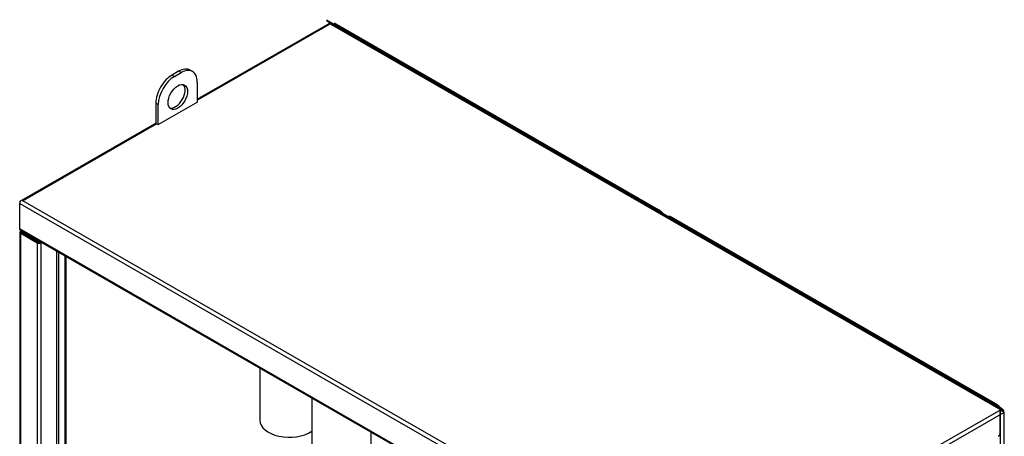
# Model space of a CAD drawing. Units: inches. Extents: x -45 to 217, y -3 to 139.
# Drawn here: x 163 to 217, y 116 to 139 of the extents above; entities that cross this region are included whole.
import ezdxf

# ---------------------------------------------------------------- set-up
doc = ezdxf.new("R2010")
doc.units = ezdxf.units.IN
doc.header["$MEASUREMENT"] = 0

msp = doc.modelspace()

# ---------------------------------------------------------------- linework, layer by layer
at = {"color": 7, "linetype": 'Continuous'}
for p, q in [((180.027, 138.518), (216.581, 117.468)), ((180.046, 138.558), (216.714, 117.442)), ((172.999, 134.214), (180.184, 138.351)), ((172.999, 134.163), (180.241, 138.333)), ((180.184, 138.351), (180.167, 138.342)), ((180.184, 138.347), (180.184, 138.365)), ((180.241, 138.333), (180.184, 138.365)), ((180.241, 138.333), (216.795, 117.282)), ((180.26, 138.373), (216.928, 117.257)), ((198.145, 128.188), (180.474, 138.364)), ((180.688, 138.179), (180.666, 138.139)), ((198.359, 128.003), (180.688, 138.179)), ((172.607, 135.805), (172.739, 135.729)), ((171.983, 135.744), (171.629, 135.54)), ((171.629, 135.54), (171.762, 135.464)), ((171.762, 135.464), (172.116, 135.668)), ((172.116, 135.668), (171.983, 135.744)), ((172.999, 135.155), (172.999, 134.067)), ((170.878, 133.933), (170.746, 134.009)), ((170.746, 134.009), (170.746, 132.898)), ((170.863, 132.837), (173.029, 134.084)), ((170.878, 132.845), (170.878, 133.933)), ((173.029, 134.084), (172.999, 134.101)), ((163.441, 128.71), (170.704, 132.892)), ((163.485, 128.684), (170.78, 132.885)), ((170.78, 132.885), (170.863, 132.837)), ((163.321, 128.589), (163.321, 128.53)), ((163.321, 128.589), (163.33, 128.584)), ((163.321, 127.144), (163.321, 128.53)), ((163.321, 128.53), (199.989, 107.415)), ((163.353, 128.659), (163.379, 128.674)), ((163.379, 128.674), (163.355, 128.66)), ((163.355, 128.66), (163.361, 128.65)), ((163.428, 128.717), (163.485, 128.684)), ((200.04, 107.634), (163.485, 128.684)), ((198.1, 128.162), (198.145, 128.188)), ((198.314, 127.976), (198.359, 128.003)), ((198.859, 127.777), (198.837, 127.737)), ((216.53, 117.601), (198.859, 127.777)), ((199.073, 127.592), (199.051, 127.552)), ((216.744, 117.416), (199.073, 127.592)), ((199.989, 106.028), (163.321, 127.144)), ((163.333, 126.967), (163.333, 82.983)), ((163.34, 126.994), (163.377, 126.987)), ((163.353, 127.015), (163.377, 126.987)), ((163.396, 127.049), (163.372, 127.035)), ((163.378, 126.905), (163.428, 126.935)), ((163.378, 126.905), (164.274, 126.389)), ((163.378, 82.921), (163.378, 126.905)), ((199.971, 105.987), (163.401, 127.046)), ((163.409, 126.969), (163.423, 126.976)), ((163.409, 126.953), (163.409, 126.969)), ((163.409, 126.968), (163.428, 126.957)), ((163.448, 126.969), (163.428, 126.957)), ((163.428, 126.935), (163.428, 126.957)), ((163.428, 126.935), (164.325, 126.418)), ((163.448, 127.019), (163.448, 126.969)), ((164.401, 126.42), (163.448, 126.969)), ((164.325, 126.418), (164.274, 126.389)), ((164.274, 126.389), (164.274, 82.405)), ((164.401, 126.47), (164.401, 126.42)), ((164.445, 126.445), (164.401, 126.42)), ((164.438, 126.418), (164.465, 126.434)), ((164.489, 126.389), (164.438, 126.418)), ((164.489, 126.389), (164.516, 126.404)), ((164.489, 83.492), (164.489, 126.389)), ((165.335, 125.933), (165.335, 83.985)), ((165.448, 83.985), (165.448, 125.867)), ((165.782, 125.675), (165.782, 83.799)), ((165.833, 125.645), (165.833, 84.419)), ((176.405, 119.557), (176.405, 116.711)), ((179.24, 117.925), (179.24, 114.52)), ((216.484, 117.574), (216.53, 117.601)), ((216.795, 117.282), (209.535, 113.101)), ((209.608, 112.895), (216.959, 117.129)), ((216.638, 117.435), (216.581, 117.468)), ((216.638, 117.435), (216.638, 117.416)), ((216.655, 117.392), (216.711, 117.425)), ((216.698, 117.389), (216.744, 117.416)), ((216.737, 117.368), (216.745, 117.373)), ((216.745, 117.314), (216.745, 117.373)), ((216.745, 117.314), (216.745, 115.927)), ((216.779, 117.169), (216.745, 117.15)), ((216.779, 72.133), (216.779, 117.169)), ((216.852, 117.25), (216.795, 117.282)), ((216.852, 117.25), (216.852, 117.231)), ((216.869, 117.207), (216.925, 117.239)), ((216.951, 117.183), (216.959, 117.188)), ((216.959, 117.129), (216.959, 117.188)), ((216.959, 117.129), (216.959, 115.742)), ((216.993, 116.984), (216.959, 116.965)), ((216.993, 71.948), (216.993, 116.984)), ((182.47, 116.065), (182.47, 114.52))]:
    msp.add_line(p, q, dxfattribs=at)
at = {"color": 7, "linetype": 'Continuous', "flags": 128}
for points in [[(180.535, 138.228), (180.534, 138.228), (180.534, 138.228), (180.533, 138.228), (180.532, 138.228), (180.532, 138.228), (180.531, 138.228), (180.531, 138.228), (180.53, 138.228), (180.53, 138.227), (180.529, 138.227), (180.529, 138.227), (180.528, 138.227), (180.527, 138.226), (180.527, 138.226), (180.526, 138.226), (180.526, 138.226), (180.525, 138.225), (180.524, 138.225), (180.524, 138.225), (180.523, 138.224), (180.523, 138.224), (180.522, 138.224), (180.521, 138.223), (180.521, 138.223)], [(180.688, 138.179), (180.68, 138.183), (180.673, 138.188), (180.665, 138.192), (180.658, 138.195), (180.65, 138.199), (180.643, 138.202), (180.636, 138.206), (180.629, 138.209), (180.622, 138.211), (180.615, 138.214), (180.609, 138.216), (180.602, 138.219), (180.595, 138.221), (180.589, 138.222), (180.583, 138.224), (180.577, 138.225), (180.571, 138.226), (180.565, 138.227), (180.56, 138.228), (180.554, 138.229), (180.549, 138.229), (180.544, 138.229), (180.539, 138.229), (180.535, 138.228)], [(198.337, 128.039), (198.329, 128.046), (198.321, 128.054), (198.313, 128.061), (198.305, 128.069), (198.297, 128.076), (198.289, 128.083), (198.281, 128.09), (198.273, 128.097), (198.265, 128.103), (198.257, 128.11), (198.249, 128.117), (198.241, 128.123), (198.233, 128.129), (198.225, 128.135), (198.217, 128.141), (198.208, 128.147), (198.2, 128.153), (198.192, 128.158), (198.184, 128.164), (198.177, 128.169), (198.169, 128.174), (198.161, 128.179), (198.153, 128.183), (198.145, 128.188)], [(198.354, 128.015), (198.354, 128.016), (198.353, 128.017), (198.352, 128.018), (198.352, 128.019), (198.351, 128.02), (198.351, 128.021), (198.35, 128.023), (198.349, 128.024), (198.349, 128.025), (198.348, 128.026), (198.347, 128.027), (198.346, 128.028), (198.346, 128.029), (198.345, 128.03), (198.344, 128.031), (198.343, 128.032), (198.343, 128.033), (198.342, 128.033), (198.341, 128.034), (198.34, 128.035), (198.339, 128.036), (198.339, 128.037), (198.338, 128.038), (198.337, 128.039)], [(198.551, 127.854), (198.543, 127.861), (198.535, 127.869), (198.527, 127.876), (198.519, 127.883), (198.511, 127.891), (198.503, 127.898), (198.495, 127.905), (198.487, 127.912), (198.479, 127.918), (198.471, 127.925), (198.463, 127.931), (198.455, 127.938), (198.447, 127.944), (198.439, 127.95), (198.43, 127.956), (198.422, 127.962), (198.414, 127.968), (198.406, 127.973), (198.398, 127.979), (198.39, 127.984), (198.383, 127.989), (198.375, 127.994), (198.367, 127.998), (198.359, 128.003)], [(198.568, 127.83), (198.568, 127.831), (198.567, 127.832), (198.566, 127.833), (198.566, 127.834), (198.565, 127.835), (198.564, 127.836), (198.564, 127.837), (198.563, 127.838), (198.562, 127.84), (198.562, 127.841), (198.561, 127.842), (198.56, 127.843), (198.56, 127.844), (198.559, 127.845), (198.558, 127.845), (198.557, 127.846), (198.557, 127.847), (198.556, 127.848), (198.555, 127.849), (198.554, 127.85), (198.553, 127.851), (198.552, 127.852), (198.552, 127.853), (198.551, 127.854)], [(198.705, 127.827), (198.705, 127.826), (198.704, 127.826), (198.704, 127.826), (198.703, 127.826), (198.703, 127.826), (198.702, 127.826), (198.702, 127.826), (198.701, 127.826), (198.701, 127.825), (198.7, 127.825), (198.699, 127.825), (198.699, 127.825), (198.698, 127.824), (198.698, 127.824), (198.697, 127.824), (198.696, 127.824), (198.696, 127.823), (198.695, 127.823), (198.695, 127.823), (198.694, 127.822), (198.693, 127.822), (198.693, 127.822), (198.692, 127.821), (198.692, 127.821)], [(198.859, 127.777), (198.851, 127.782), (198.843, 127.786), (198.836, 127.79), (198.829, 127.793), (198.821, 127.797), (198.814, 127.8), (198.807, 127.804), (198.8, 127.807), (198.793, 127.809), (198.786, 127.812), (198.779, 127.814), (198.773, 127.817), (198.766, 127.819), (198.76, 127.82), (198.754, 127.822), (198.748, 127.823), (198.742, 127.824), (198.736, 127.825), (198.731, 127.826), (198.725, 127.827), (198.72, 127.827), (198.715, 127.827), (198.71, 127.827), (198.705, 127.827)], [(198.919, 127.641), (198.919, 127.641), (198.918, 127.641), (198.918, 127.641), (198.917, 127.641), (198.917, 127.641), (198.916, 127.641), (198.916, 127.641), (198.915, 127.64), (198.914, 127.64), (198.914, 127.64), (198.913, 127.64), (198.913, 127.64), (198.912, 127.639), (198.912, 127.639), (198.911, 127.639), (198.91, 127.638), (198.91, 127.638), (198.909, 127.638), (198.909, 127.638), (198.908, 127.637), (198.907, 127.637), (198.907, 127.636), (198.906, 127.636), (198.905, 127.636)], [(199.073, 127.592), (199.065, 127.596), (199.057, 127.601), (199.05, 127.605), (199.042, 127.608), (199.035, 127.612), (199.028, 127.615), (199.021, 127.619), (199.014, 127.622), (199.007, 127.624), (199, 127.627), (198.993, 127.629), (198.987, 127.632), (198.98, 127.633), (198.974, 127.635), (198.968, 127.637), (198.962, 127.638), (198.956, 127.639), (198.95, 127.64), (198.945, 127.641), (198.939, 127.642), (198.934, 127.642), (198.929, 127.642), (198.924, 127.642), (198.919, 127.641)], [(163.401, 127.046), (163.397, 127.048), (163.393, 127.051), (163.39, 127.053), (163.386, 127.056), (163.382, 127.058), (163.379, 127.061), (163.375, 127.064), (163.371, 127.067), (163.368, 127.07), (163.365, 127.073), (163.361, 127.077), (163.358, 127.08), (163.355, 127.083), (163.351, 127.087), (163.348, 127.091), (163.345, 127.094), (163.342, 127.098), (163.339, 127.102), (163.336, 127.106), (163.333, 127.111), (163.33, 127.115), (163.327, 127.119), (163.325, 127.124), (163.322, 127.128)], [(216.722, 117.452), (216.714, 117.459), (216.706, 117.467), (216.698, 117.474), (216.69, 117.481), (216.682, 117.489), (216.674, 117.496), (216.666, 117.503), (216.658, 117.51), (216.65, 117.516), (216.642, 117.523), (216.634, 117.53), (216.626, 117.536), (216.617, 117.542), (216.609, 117.548), (216.601, 117.554), (216.593, 117.56), (216.585, 117.566), (216.577, 117.571), (216.569, 117.577), (216.561, 117.582), (216.553, 117.587), (216.546, 117.592), (216.538, 117.596), (216.53, 117.601)], [(216.746, 117.41), (216.745, 117.412), (216.745, 117.414), (216.744, 117.416), (216.743, 117.418), (216.743, 117.42), (216.742, 117.421), (216.741, 117.423), (216.74, 117.425), (216.739, 117.427), (216.738, 117.429), (216.737, 117.431), (216.736, 117.432), (216.735, 117.434), (216.734, 117.436), (216.733, 117.438), (216.732, 117.439), (216.731, 117.441), (216.73, 117.443), (216.728, 117.444), (216.727, 117.446), (216.726, 117.447), (216.724, 117.449), (216.723, 117.45), (216.722, 117.452)], [(216.935, 117.267), (216.928, 117.274), (216.92, 117.282), (216.912, 117.289), (216.904, 117.296), (216.896, 117.304), (216.888, 117.311), (216.88, 117.318), (216.872, 117.324), (216.864, 117.331), (216.856, 117.338), (216.848, 117.344), (216.839, 117.351), (216.831, 117.357), (216.823, 117.363), (216.815, 117.369), (216.807, 117.375), (216.799, 117.381), (216.791, 117.386), (216.783, 117.392), (216.775, 117.397), (216.767, 117.402), (216.76, 117.407), (216.752, 117.411), (216.744, 117.416)], [(216.779, 117.169), (216.779, 117.178), (216.779, 117.187), (216.779, 117.197), (216.778, 117.206), (216.778, 117.215), (216.777, 117.225), (216.776, 117.235), (216.776, 117.244), (216.774, 117.254), (216.773, 117.264), (216.772, 117.274), (216.771, 117.285), (216.769, 117.295), (216.768, 117.305), (216.766, 117.315), (216.764, 117.326), (216.762, 117.336), (216.76, 117.347), (216.758, 117.357), (216.756, 117.368), (216.753, 117.378), (216.751, 117.389), (216.748, 117.399), (216.746, 117.41)], [(216.96, 117.225), (216.959, 117.227), (216.959, 117.229), (216.958, 117.231), (216.957, 117.233), (216.957, 117.234), (216.956, 117.236), (216.955, 117.238), (216.954, 117.24), (216.953, 117.242), (216.952, 117.244), (216.951, 117.246), (216.95, 117.247), (216.949, 117.249), (216.948, 117.251), (216.947, 117.253), (216.946, 117.254), (216.945, 117.256), (216.944, 117.257), (216.942, 117.259), (216.941, 117.261), (216.94, 117.262), (216.938, 117.264), (216.937, 117.265), (216.935, 117.267)], [(216.993, 116.984), (216.993, 116.993), (216.993, 117.002), (216.993, 117.011), (216.992, 117.021), (216.992, 117.03), (216.991, 117.04), (216.99, 117.05), (216.989, 117.059), (216.988, 117.069), (216.987, 117.079), (216.986, 117.089), (216.985, 117.099), (216.983, 117.11), (216.981, 117.12), (216.98, 117.13), (216.978, 117.141), (216.976, 117.151), (216.974, 117.162), (216.972, 117.172), (216.97, 117.183), (216.967, 117.193), (216.965, 117.204), (216.962, 117.214), (216.96, 117.225)], [(216.744, 115.912), (216.742, 115.907), (216.739, 115.903), (216.736, 115.898), (216.733, 115.894), (216.73, 115.89), (216.727, 115.886), (216.724, 115.882), (216.721, 115.878), (216.718, 115.874), (216.715, 115.871), (216.712, 115.867), (216.708, 115.864), (216.705, 115.86), (216.702, 115.857), (216.698, 115.854), (216.695, 115.851), (216.691, 115.848), (216.688, 115.845), (216.684, 115.842), (216.68, 115.839), (216.677, 115.837), (216.673, 115.834), (216.669, 115.832), (216.665, 115.83)]]:
    msp.add_lwpolyline(points, dxfattribs=at)
at = {"color": 7, "linetype": 'Continuous'}
for centre, major_axis, ratio, start_param, end_param in [((180.241, 138.209), (-0.076, 0.132), 0.578093, 5.499721, 6.250663), ((180.184, 138.241), (0.076, 0.132), 0.578093, 0, 0.783464), ((171.983, 134.722), (0.624, 1.083), 0.578093, 0, 0.783464), ((172.116, 134.646), (0.624, 1.083), 0.578093, 5.495853, 7.06665), ((171.629, 134.518), (0.624, 1.083), 0.578093, 0.783464, 2.354261), ((171.762, 134.442), (-0.624, -1.083), 0.578093, 3.925057, 5.495853), ((171.806, 134.416), (-0.374, -0.65), 0.578093, 0.177364, 2.964228), ((170.78, 132.761), (-0.076, 0.132), 0.578093, 5.499721, 6.283185), ((163.428, 128.592), (0.076, 0.132), 0.578093, 0.783464, 2.354261), ((163.428, 128.527), (-0.076, 0.132), 0.578093, 6.250663, 7.070517), ((163.428, 127.206), (0.076, 0.132), 0.578093, 2.354261, 2.484082), ((163.485, 126.967), (-0.152, 0), 0.575862, 5.97334, 7.068583), ((163.448, 126.903), (-0.076, 0.132), 0.578093, 5.87801, 6.594964), ((163.485, 126.967), (-0.08, 0), 0.575862, 6.205372, 7.068583), ((163.448, 126.903), (-0.0399, 0.0693), 0.578093, 5.499721, 6.362933), ((163.485, 126.925), (-0.08, 0), 0.575862, 5.497787, 5.803612), ((163.485, 126.925), (0.0399, -0.0693), 0.578093, 3.618162, 3.928925), ((164.382, 126.451), (0.152, 0), 0.575862, 3.926991, 5.497787), ((164.382, 126.451), (0.08, 0), 0.575862, 3.926991, 5.497787), ((216.581, 117.343), (0.076, -0.132), 0.578093, 1.607186, 2.358128), ((216.638, 117.311), (0.076, 0.132), 0.578093, 5.495853, 7.06665), ((216.638, 117.376), (0.076, -0.132), 0.578093, 0.787332, 1.607186), ((216.795, 117.158), (0.076, -0.132), 0.578093, 1.607186, 2.358128), ((216.852, 117.126), (0.076, 0.132), 0.578093, 5.495853, 7.06665), ((216.852, 117.191), (0.076, -0.132), 0.578093, 0.787332, 1.607186), ((178.02, 116.711), (-1.615, 0), 0.575862, 0, 2.426658), ((216.638, 115.989), (0.076, -0.132), 0.578093, 0.657511, 0.787332)]:
    msp.add_ellipse(centre, major_axis=major_axis, ratio=ratio, start_param=start_param, end_param=end_param, dxfattribs=at)
msp.add_ellipse((171.939, 134.339), major_axis=(0.374, 0.65), ratio=0.578093, dxfattribs=at)

doc.saveas('drawing.dxf')
